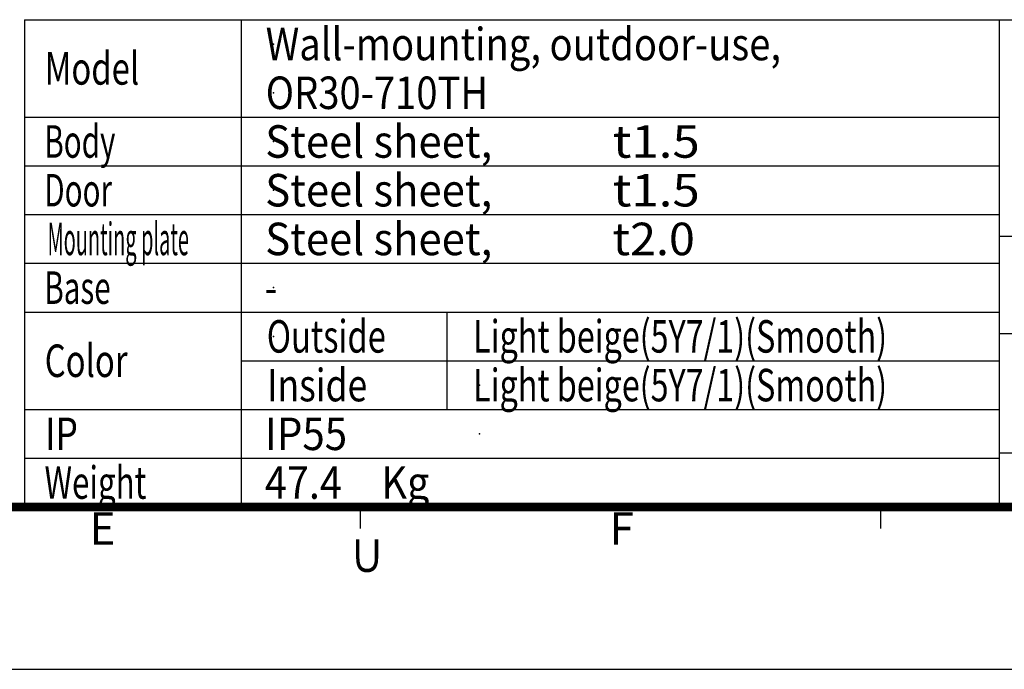
# Model space of a CAD drawing. Extents: x -217 to 202, y -148 to 148.
# Drawn here: x 17 to 107, y -148 to -88 of the extents above; entities that cross this region are included whole.
import ezdxf

# ---------------------------------------------------------------- set-up
doc = ezdxf.new("R2010")
doc.units = 0
doc.linetypes.add('NON_PLOTING', pattern=[0])
doc.layers.get('0').update_dxf_attribs({"linetype": 'CONTINUOUS'})
doc.layers.get('DEFPOINTS').update_dxf_attribs({"linetype": 'CONTINUOUS'})
doc.layers.add('CLASS1', color=7, linetype='CONTINUOUS')
doc.layers.add('枠', color=7, linetype='CONTINUOUS')

# ---------------------------------------------------------------- blocks, each defined once
blk = doc.blocks.new('MS_1')
at = {"color": 41, "linetype": 'CONTINUOUS'}
for p, q in [((17, -88.5), (17, -133.5)), ((17, -88.5), (192, -88.5)), ((17, -97.5), (107, -97.5)), ((17, -102), (107, -102)), ((17, -106.5), (107, -106.5)), ((17, -111), (107, -111)), ((17, -115.5), (107, -115.5)), ((37, -120), (107, -120)), ((17, -124.5), (107, -124.5)), ((17, -129), (107, -129))]:
    blk.add_line(p, q, dxfattribs=at)
at = {"color": 31, "linetype": 'CONTINUOUS'}
for p, q in [((37, -88.5), (37, -133.5)), ((107, -133.5), (107, -88.5)), ((107, -108.5), (192, -108.5)), ((56, -115.5), (56, -124.5)), ((192, -117.5), (107, -117.5)), ((107, -128.5), (192, -128.5)), ((48, -133.5), (48, -135.5)), ((96, -133.5), (96, -135.5))]:
    blk.add_line(p, q, dxfattribs=at)
at = {"color": 31, "linetype": 'CONTINUOUS', "const_width": 0.8}
blk.add_lwpolyline([(-192, -133.5), (192, -133.5)], dxfattribs=at)
at = {"color": 7, "linetype": 'CONTINUOUS'}
for p in [(40, -90.75), (40, -95.25), (40, -99.75), (40, -104.25), (40, -108.75), (40, -113.25), (40, -117.75), (59, -122.25), (59, -126.75)]:
    blk.add_point(p, dxfattribs=at)
at = {"layer": 'DEFPOINTS', "color": 31, "linetype": 'NON_PLOTING'}
blk.add_line((-217, -148.5), (202, -148.5), dxfattribs=at)
at = {"color": 21, "linetype": 'CONTINUOUS', "char_height": 3, "attachment_point": 1}
for s, insert, line_spacing_factor in [('\\W0.740741;\\A1;Model', (18.87, -91.5), 0.9), ('\\W0.666667;\\A1;Body', (18.833, -98.25), 0.9), ('\\W0.666667;\\A1;Door', (18.833, -102.75), 0.9), ('\\W0.450402;\\A1;Mounting plate', (19.125, -107.25), 0.9), ('\\W0.666667;\\A1;Base', (18.833, -111.75), 0.9), ('\\W0.736842;\\A1;Outside', (39.368, -116.25), 0.9), ('\\W0.740741;\\A1;Color', (18.87, -118.5), 0.9), ('\\W0.800000;\\A1;Inside', (39.4, -120.75), 0.9), ('\\W0.800000;\\A1;IP', (18.9, -125.25), 0.9), ('\\W0.705882;\\A1;Weight', (18.853, -129.75), 0.9), ('\\A1;E', (23, -134), 0.899999), ('\\A1;F', (71, -134), 0.899999)]:
    blk.add_mtext(s, dxfattribs=dict(at, insert=insert, line_spacing_factor=line_spacing_factor))

msp = doc.modelspace()

# ---------------------------------------------------------------- block references
at = {"layer": '枠', "linetype": 'ByBlock'}
msp.add_blockref('MS_1', (0, 0), dxfattribs=at)

# ---------------------------------------------------------------- texts
at = {"layer": 'CLASS1', "color": 20, "linetype": 'CONTINUOUS', "insert": (39.26977, -89.25), "char_height": 3, "attachment_point": 1, "line_spacing_factor": 0.9}
msp.add_mtext('\\W0.860969;\\A1;Wall-mounting, outdoor-use,\\POR30-710TH', dxfattribs=at)
at = {"layer": 'CLASS1', "color": 255, "linetype": 'CONTINUOUS', "char_height": 3, "attachment_point": 1, "line_spacing_factor": 0.9}
for s, insert in [('\\W0.943396;\\A1;Steel sheet,', (39.2217, -98.25)), ('\\W1.111111;\\A1;t1.5', (71.30556, -98.25)), ('\\W0.943396;\\A1;Steel sheet,', (39.2217, -102.75)), ('\\W1.111111;\\A1;t1.5', (71.30556, -102.75)), ('\\W0.943396;\\A1;Steel sheet,', (39.2217, -107.25)), ('\\W1.052632;\\A1;t2.0', (71.27632, -107.25)), ('\\W0.833333;\\A1;-', (39.16667, -111.75)), ('\\W0.909091;\\A1;IP55', (39.20455, -125.25)), ('\\W0.892857;\\A1;47.4\u3000Kg', (39.19643, -129.75))]:
    msp.add_mtext(s, dxfattribs=dict(at, insert=insert))
at = {"layer": 'CLASS1', "color": 1, "linetype": 'CONTINUOUS', "char_height": 3, "attachment_point": 1, "line_spacing_factor": 0.9}
for insert in [(58.41431, -116.25), (58.41431, -120.75)]:
    msp.add_mtext('\\W0.728614;\\A1;Light beige(5Y7/1)(Smooth)', dxfattribs=dict(at, insert=insert))
at = {"layer": '枠', "color": 130, "linetype": 'CONTINUOUS', "insert": (46.91667, -136.5), "char_height": 3, "attachment_point": 1, "line_spacing_factor": 0.899999}
msp.add_mtext('\\W0.833333;\\A1;Ｕ', dxfattribs=at)

doc.saveas('drawing.dxf')
